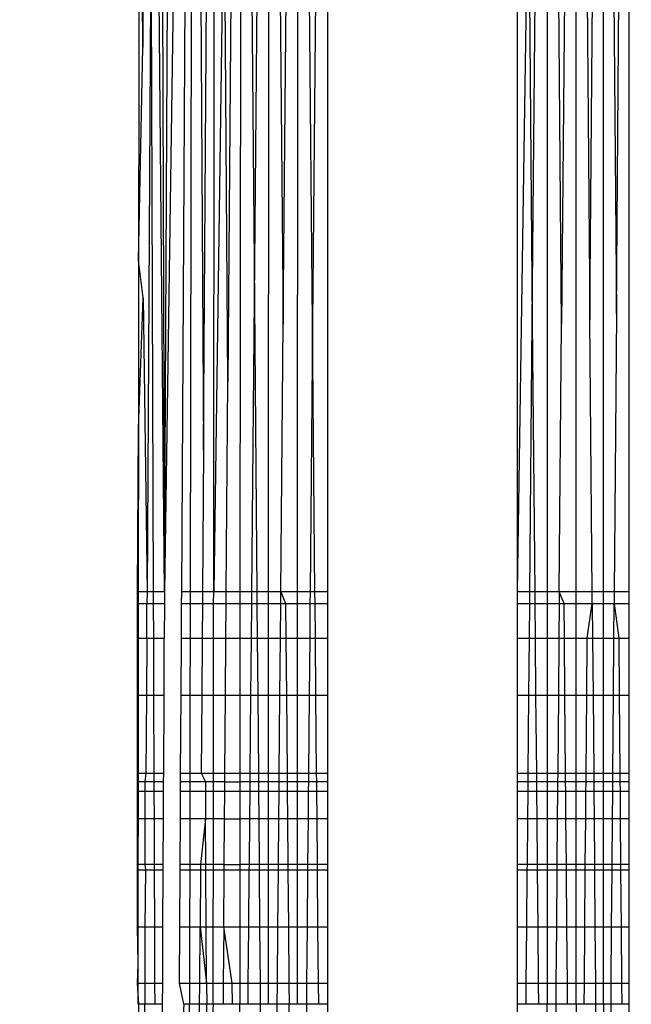
# Model space of a CAD drawing. Units: millimetres. Extents: x -6452 to 2573, y -4036 to 6208.
# Drawn here: x -2507 to -2503, y -107 to -101 of the extents above; entities that cross this region are included whole.
import ezdxf

# ---------------------------------------------------------------- set-up
doc = ezdxf.new("R2010")
doc.units = ezdxf.units.MM
doc.layers.add('Strefa bezpieczna', color=8, linetype='Continuous')
doc.dimstyles.get("Standard").update_dxf_attribs({"dimtxt": 180, "dimasz": 180, "dimexe": 0.18, "dimexo": 0.0625, "dimgap": 200, "dimtad": 0, "dimtih": 1, "dimtoh": 1, "dimlfac": 0.001, "dimzin": 0, "dimdsep": 46, "dimtxsty": 'Standard', "dimcen": 0.09, "dimse1": 1, "dimse2": 1, "dimadec": 0, "dimazin": 0, "dimtfac": 1, "dimtdec": 4, "dimtofl": 0, "dimtmove": 0, "dimatfit": 3, "dimfxl": 1, "dimtolj": 1, "dimtzin": 0, "dimarcsym": 0})

# ---------------------------------------------------------------- blocks, each defined once
blk = doc.blocks.new('*D5')
at = {"layer": 'Defpoints', "color": 0}
for p in [(1073.1683, 5545.3824), (1073.1683, 1670.4377), (-2521.9571, -301.9644)]:
    blk.add_point(p, dxfattribs=at)
at = {"layer": 'Strefa bezpieczna', "color": 0, "lineweight": -2}
for p, q in [((-2341.9571, 5545.3824), (-1179.3944, 5545.3824)), ((893.1683, 5545.3824), (-269.3944, 5545.3824))]:
    blk.add_line(p, q, dxfattribs=at)
at = {"layer": 'Strefa bezpieczna', "color": 0}
for points in [[(-2341.9571, 5575.3824), (-2341.9571, 5515.3824), (-2521.9571, 5545.3824)], [(893.1683, 5515.3824), (893.1683, 5575.3824), (1073.1683, 5545.3824)]]:
    blk.add_solid(points, dxfattribs=at)
at = {"layer": 'Strefa bezpieczna', "color": 0, "insert": (-724.3944, 5545.3824), "char_height": 180, "attachment_point": 5}
blk.add_mtext('\\A1;3.60', dxfattribs=at)
blk = doc.blocks.new('*D6')
at = {"layer": 'Defpoints', "color": 0}
for p in [(-107.2701, 4764.7162), (-6212.9747, -4036.0571), (-2082.8002, -4036.0571)]:
    blk.add_point(p, dxfattribs=at)
at = {"layer": 'Strefa bezpieczna', "color": 0, "lineweight": -2}
for p, q in [((-6212.9747, 4584.7162), (-6212.9747, 654.3295)), ((-6212.9747, -3856.0571), (-6212.9747, 74.3295))]:
    blk.add_line(p, q, dxfattribs=at)
at = {"layer": 'Strefa bezpieczna', "color": 0}
for points in [[(-6182.9747, 4584.7162), (-6242.9747, 4584.7162), (-6212.9747, 4764.7162)], [(-6242.9747, -3856.0571), (-6182.9747, -3856.0571), (-6212.9747, -4036.0571)]]:
    blk.add_solid(points, dxfattribs=at)
at = {"layer": 'Strefa bezpieczna', "color": 0, "insert": (-6212.9747, 364.3295), "char_height": 180, "attachment_point": 5}
blk.add_mtext('\\A1;8.80', dxfattribs=at)
blk = doc.blocks.new('*D7')
at = {"layer": 'Defpoints', "color": 0}
for p in [(-206.4665, 2764.7162), (-5168.2396, -2542.6164), (-2083.7316, -2542.6164)]:
    blk.add_point(p, dxfattribs=at)
at = {"layer": 'Strefa bezpieczna', "color": 0, "lineweight": -2}
for p, q in [((-5168.2396, 2584.7162), (-5168.2396, 401.0499)), ((-5168.2396, -2362.6164), (-5168.2396, -178.9501))]:
    blk.add_line(p, q, dxfattribs=at)
at = {"layer": 'Strefa bezpieczna', "color": 0}
for points in [[(-5138.2396, 2584.7162), (-5198.2396, 2584.7162), (-5168.2396, 2764.7162)], [(-5198.2396, -2362.6164), (-5138.2396, -2362.6164), (-5168.2396, -2542.6164)]]:
    blk.add_solid(points, dxfattribs=at)
at = {"layer": 'Strefa bezpieczna', "color": 0, "insert": (-5168.2396, 111.0499), "char_height": 180, "attachment_point": 5}
blk.add_mtext('\\A1;5.31', dxfattribs=at)

msp = doc.modelspace()

# ---------------------------------------------------------------- linework, layer by layer
for p, q in [((-2505.9542, -94.0989), (-2505.9642, -106.6776)), ((-2505.9542, -94.0989), (-2505.9642, -106.6776)), ((-2505.9389, -101.6413), (-2505.9542, -94.0989)), ((-2505.9176, -94.1581), (-2505.9389, -101.6413)), ((-2505.824, -104.506), (-2505.9176, -94.1581)), ((-2505.8575, -94.2144), (-2505.824, -104.506)), ((-2505.824, -104.506), (-2505.7756, -94.2664)), ((-2505.6736, -94.3127), (-2505.824, -104.506)), ((-2505.7335, -104.506), (-2505.6736, -94.3127)), ((-2505.6736, -94.3127), (-2505.6893, -104.506)), ((-2505.6736, -94.3127), (-2505.6191, -103.7571)), ((-2505.6191, -103.7571), (-2505.5543, -94.3523)), ((-2505.5653, -104.506), (-2505.5543, -94.3523)), ((-2505.4206, -94.3841), (-2505.5653, -104.506)), ((-2505.4903, -103.4001), (-2505.5543, -94.3523)), ((-2505.4206, -94.3841), (-2505.4903, -103.4001)), ((-2505.4206, -94.3841), (-2505.4268, -104.506)), ((-2505.3507, -102.773), (-2505.4206, -94.3841)), ((-2503.585, -103.0732), (-2503.5125, -94.3727)), ((-2503.5124, -104.506), (-2503.5125, -94.3727)), ((-2503.5125, -94.3727), (-2503.4456, -103.0433)), ((-2503.4456, -103.0433), (-2503.3788, -94.3419)), ((-2503.3787, -104.506), (-2503.3788, -94.3419)), ((-2505.2755, -94.4075), (-2505.3507, -102.773)), ((-2505.2755, -94.4075), (-2505.2779, -104.506)), ((-2505.2755, -94.4075), (-2505.1994, -103.0974)), ((-2505.1994, -103.0974), (-2505.123, -94.4217)), ((-2505.1232, -104.506), (-2505.123, -94.4217)), ((-2505.0449, -103.0893), (-2505.123, -94.4217)), ((-2504.9665, -94.4137), (-2505.0449, -103.0893)), ((-2504.9665, -94.4137), (-2504.9665, -104.506)), ((-2503.9665, -104.506), (-2503.8101, -94.409)), ((-2503.9665, -104.506), (-2503.9665, -94.4137)), ((-2503.9665, -94.4137), (-2503.8882, -103.0849)), ((-2503.8882, -103.0849), (-2503.8101, -94.409)), ((-2503.8101, -94.409), (-2503.8098, -104.506)), ((-2503.7337, -103.0987), (-2503.8101, -94.409)), ((-2503.6576, -94.3953), (-2503.7337, -103.0987)), ((-2503.6575, -104.506), (-2503.6576, -94.3953)), ((-2503.6576, -94.3953), (-2503.585, -103.0732)), ((-2505.8948, -100.7461), (-2505.9162, -104.506)), ((-2505.8818, -104.506), (-2505.8948, -100.7461)), ((-2505.9604, -102.7621), (-2505.9389, -101.6413)), ((-2505.9362, -102.9578), (-2505.9604, -102.7621)), ((-2505.3507, -102.773), (-2505.3662, -104.506)), ((-2505.3362, -104.506), (-2505.3507, -102.773)), ((-2505.961, -103.647), (-2505.9362, -102.9578)), ((-2505.9362, -102.9578), (-2505.9162, -104.506)), ((-2503.4456, -103.0433), (-2503.4568, -104.506)), ((-2505.0449, -103.0893), (-2505.0577, -104.506)), ((-2505.0322, -104.506), (-2505.0449, -103.0893)), ((-2503.901, -104.506), (-2503.8882, -103.0849)), ((-2503.8882, -103.0849), (-2503.8754, -104.506)), ((-2503.573, -104.506), (-2503.585, -103.0732)), ((-2505.2118, -104.506), (-2505.1994, -103.0974)), ((-2503.746, -104.506), (-2503.7337, -103.0987)), ((-2505.4988, -104.506), (-2505.4903, -103.4001)), ((-2505.9665, -104.506), (-2505.961, -103.647)), ((-2505.6191, -103.7571), (-2505.6242, -104.506)), ((-2505.9665, -104.5676), (-2505.9665, -104.506)), ((-2505.9162, -104.506), (-2505.9665, -104.506)), ((-2505.9162, -104.506), (-2505.9166, -104.5676)), ((-2505.8818, -104.506), (-2505.9162, -104.506)), ((-2505.824, -104.506), (-2505.8818, -104.506)), ((-2505.8815, -104.5676), (-2505.8818, -104.506)), ((-2505.824, -104.506), (-2505.8243, -104.5676)), ((-2505.7339, -104.5676), (-2505.7335, -104.506)), ((-2505.6893, -104.506), (-2505.7335, -104.506)), ((-2505.6893, -104.506), (-2505.6894, -104.5676)), ((-2505.6242, -104.506), (-2505.6893, -104.506)), ((-2505.6242, -104.506), (-2505.6246, -104.5676)), ((-2505.5653, -104.506), (-2505.6242, -104.506)), ((-2505.5654, -104.5676), (-2505.5653, -104.506)), ((-2505.4988, -104.506), (-2505.5653, -104.506)), ((-2505.4993, -104.5676), (-2505.4988, -104.506)), ((-2505.4268, -104.506), (-2505.4988, -104.506)), ((-2505.4268, -104.506), (-2505.4268, -104.5676)), ((-2505.3662, -104.506), (-2505.4268, -104.506)), ((-2505.3662, -104.506), (-2505.3668, -104.5676)), ((-2505.3362, -104.506), (-2505.3662, -104.506)), ((-2505.3357, -104.5676), (-2505.3362, -104.506)), ((-2505.2779, -104.506), (-2505.3362, -104.506)), ((-2505.2779, -104.506), (-2505.278, -104.5676)), ((-2505.2118, -104.506), (-2505.2779, -104.506)), ((-2505.2123, -104.5676), (-2505.2118, -104.506)), ((-2505.2118, -104.506), (-2505.1865, -104.5676)), ((-2505.1232, -104.506), (-2505.2118, -104.506)), ((-2505.1232, -104.5676), (-2505.1232, -104.506)), ((-2505.0577, -104.506), (-2505.1232, -104.506)), ((-2505.0577, -104.506), (-2505.0583, -104.5676)), ((-2505.0322, -104.506), (-2505.0577, -104.506)), ((-2505.0316, -104.5676), (-2505.0322, -104.506)), ((-2504.9665, -104.506), (-2505.0322, -104.506)), ((-2504.9665, -104.506), (-2504.9665, -104.5676)), ((-2503.901, -104.506), (-2503.9665, -104.506)), ((-2503.9665, -104.5676), (-2503.9665, -104.506)), ((-2503.9015, -104.5676), (-2503.901, -104.506)), ((-2503.8754, -104.506), (-2503.901, -104.506)), ((-2503.8098, -104.506), (-2503.8754, -104.506)), ((-2503.8754, -104.506), (-2503.8748, -104.5676)), ((-2503.746, -104.506), (-2503.8098, -104.506)), ((-2503.8098, -104.506), (-2503.8098, -104.5676)), ((-2503.746, -104.506), (-2503.7465, -104.5676)), ((-2503.6575, -104.506), (-2503.746, -104.506)), ((-2503.7208, -104.5676), (-2503.746, -104.506)), ((-2503.573, -104.506), (-2503.6575, -104.506)), ((-2503.6575, -104.5676), (-2503.6575, -104.506)), ((-2503.5124, -104.506), (-2503.573, -104.506)), ((-2503.5725, -104.5676), (-2503.573, -104.506)), ((-2503.4568, -104.506), (-2503.5124, -104.506)), ((-2503.5124, -104.5676), (-2503.5124, -104.506)), ((-2503.4568, -104.506), (-2503.4573, -104.5676)), ((-2503.3787, -104.506), (-2503.4568, -104.506)), ((-2503.3787, -104.5676), (-2503.3787, -104.506)), ((-2505.9665, -104.7507), (-2505.9665, -104.5676)), ((-2505.9665, -104.5676), (-2505.9166, -104.5676)), ((-2505.9176, -104.7507), (-2505.9166, -104.5676)), ((-2505.9166, -104.5676), (-2505.8815, -104.5676)), ((-2505.8815, -104.5676), (-2505.8243, -104.5676)), ((-2505.8809, -104.7507), (-2505.8815, -104.5676)), ((-2505.8243, -104.5676), (-2505.8251, -104.7507)), ((-2505.735, -104.7507), (-2505.7339, -104.5676)), ((-2505.7339, -104.5676), (-2505.6894, -104.5676)), ((-2505.6894, -104.5676), (-2505.6897, -104.7507)), ((-2505.6894, -104.5676), (-2505.6246, -104.5676)), ((-2505.6246, -104.5676), (-2505.6259, -104.7507)), ((-2505.6246, -104.5676), (-2505.5654, -104.5676)), ((-2505.5656, -104.7507), (-2505.5654, -104.5676)), ((-2505.5654, -104.5676), (-2505.4993, -104.5676)), ((-2505.5007, -104.7507), (-2505.4993, -104.5676)), ((-2505.4993, -104.5676), (-2505.4268, -104.5676)), ((-2505.4268, -104.5676), (-2505.427, -104.7507)), ((-2505.4268, -104.5676), (-2505.3668, -104.5676)), ((-2505.3668, -104.5676), (-2505.3684, -104.7507)), ((-2505.3668, -104.5676), (-2505.3357, -104.5676)), ((-2505.3342, -104.7507), (-2505.3357, -104.5676)), ((-2505.3357, -104.5676), (-2505.278, -104.5676)), ((-2505.278, -104.5676), (-2505.278, -104.7507)), ((-2505.278, -104.5676), (-2505.2123, -104.5676)), ((-2505.214, -104.7507), (-2505.2123, -104.5676)), ((-2505.2123, -104.5676), (-2505.1865, -104.5676)), ((-2505.1865, -104.5676), (-2505.1849, -104.7507)), ((-2505.1865, -104.5676), (-2505.1232, -104.5676)), ((-2505.1232, -104.7507), (-2505.1232, -104.5676)), ((-2505.1232, -104.5676), (-2505.0583, -104.5676)), ((-2505.0583, -104.5676), (-2505.0599, -104.7507)), ((-2505.0583, -104.5676), (-2505.0316, -104.5676)), ((-2505.03, -104.7507), (-2505.0316, -104.5676)), ((-2505.0316, -104.5676), (-2504.9665, -104.5676)), ((-2504.9665, -104.5676), (-2504.9665, -104.7507)), ((-2503.9665, -104.5676), (-2503.9015, -104.5676)), ((-2503.9665, -104.7507), (-2503.9665, -104.5676)), ((-2503.9032, -104.7507), (-2503.9015, -104.5676)), ((-2503.9015, -104.5676), (-2503.8748, -104.5676)), ((-2503.8748, -104.5676), (-2503.8098, -104.5676)), ((-2503.8748, -104.5676), (-2503.8732, -104.7507)), ((-2503.8098, -104.5676), (-2503.7465, -104.5676)), ((-2503.8098, -104.5676), (-2503.8098, -104.7507)), ((-2503.7465, -104.5676), (-2503.7481, -104.7507)), ((-2503.7465, -104.5676), (-2503.7208, -104.5676)), ((-2503.7208, -104.5676), (-2503.6575, -104.5676)), ((-2503.7192, -104.7507), (-2503.7208, -104.5676)), ((-2503.6575, -104.5676), (-2503.5725, -104.5676)), ((-2503.6575, -104.7507), (-2503.6575, -104.5676)), ((-2503.5989, -104.7507), (-2503.5725, -104.5676)), ((-2503.5725, -104.5676), (-2503.5124, -104.5676)), ((-2503.5725, -104.5676), (-2503.5709, -104.7507)), ((-2503.5124, -104.5676), (-2503.4573, -104.5676)), ((-2503.5124, -104.7507), (-2503.5124, -104.5676)), ((-2503.4587, -104.7507), (-2503.4573, -104.5676)), ((-2503.4573, -104.5676), (-2503.3787, -104.5676)), ((-2503.4573, -104.5676), (-2503.4324, -104.7507)), ((-2503.3787, -104.7507), (-2503.3787, -104.5676)), ((-2505.9665, -105.051), (-2505.9665, -104.7507)), ((-2505.9665, -104.7507), (-2505.9176, -104.7507)), ((-2505.9176, -104.7507), (-2505.9194, -105.051)), ((-2505.9176, -104.7507), (-2505.8809, -104.7507)), ((-2505.8809, -104.7507), (-2505.8251, -104.7507)), ((-2505.8799, -105.051), (-2505.8809, -104.7507)), ((-2505.8265, -105.051), (-2505.8251, -104.7507)), ((-2505.7367, -105.051), (-2505.735, -104.7507)), ((-2505.735, -104.7507), (-2505.6897, -104.7507)), ((-2505.6897, -104.7507), (-2505.6902, -105.051)), ((-2505.6897, -104.7507), (-2505.6259, -104.7507)), ((-2505.6259, -104.7507), (-2505.628, -105.051)), ((-2505.6259, -104.7507), (-2505.5656, -104.7507)), ((-2505.5659, -105.051), (-2505.5656, -104.7507)), ((-2505.5656, -104.7507), (-2505.5007, -104.7507)), ((-2505.503, -105.051), (-2505.5007, -104.7507)), ((-2505.5007, -104.7507), (-2505.427, -104.7507)), ((-2505.427, -104.7507), (-2505.4271, -105.051)), ((-2505.427, -104.7507), (-2505.3684, -104.7507)), ((-2505.3684, -104.7507), (-2505.3711, -105.051)), ((-2505.3684, -104.7507), (-2505.3342, -104.7507)), ((-2505.3317, -105.051), (-2505.3342, -104.7507)), ((-2505.3342, -104.7507), (-2505.278, -104.7507)), ((-2505.278, -104.7507), (-2505.2781, -105.051)), ((-2505.278, -104.7507), (-2505.214, -104.7507)), ((-2505.2166, -105.051), (-2505.214, -104.7507)), ((-2505.214, -104.7507), (-2505.1849, -104.7507)), ((-2505.1849, -104.7507), (-2505.1823, -105.051)), ((-2505.1849, -104.7507), (-2505.1232, -104.7507)), ((-2505.1232, -105.051), (-2505.1232, -104.7507)), ((-2505.1232, -104.7507), (-2505.0599, -104.7507)), ((-2505.0599, -104.7507), (-2505.0626, -105.051)), ((-2505.0599, -104.7507), (-2505.03, -104.7507)), ((-2505.0272, -105.051), (-2505.03, -104.7507)), ((-2505.03, -104.7507), (-2504.9665, -104.7507)), ((-2504.9665, -104.7507), (-2504.9665, -105.051)), ((-2503.9665, -104.7507), (-2503.9032, -104.7507)), ((-2503.9665, -105.051), (-2503.9665, -104.7507)), ((-2503.9059, -105.051), (-2503.9032, -104.7507)), ((-2503.9032, -104.7507), (-2503.8732, -104.7507)), ((-2503.8732, -104.7507), (-2503.8098, -104.7507)), ((-2503.8732, -104.7507), (-2503.8705, -105.051)), ((-2503.8098, -104.7507), (-2503.7481, -104.7507)), ((-2503.8098, -104.7507), (-2503.8098, -105.051)), ((-2503.7481, -104.7507), (-2503.7507, -105.051)), ((-2503.7481, -104.7507), (-2503.7192, -104.7507)), ((-2503.7192, -104.7507), (-2503.6575, -104.7507)), ((-2503.7165, -105.051), (-2503.7192, -104.7507)), ((-2503.6575, -104.7507), (-2503.5989, -104.7507)), ((-2503.6575, -105.051), (-2503.6575, -104.7507)), ((-2503.6014, -105.051), (-2503.5989, -104.7507)), ((-2503.5989, -104.7507), (-2503.5709, -104.7507)), ((-2503.5709, -104.7507), (-2503.5124, -104.7507)), ((-2503.5709, -104.7507), (-2503.5684, -105.051)), ((-2503.5124, -104.7507), (-2503.4587, -104.7507)), ((-2503.5124, -105.051), (-2503.5124, -104.7507)), ((-2503.461, -105.051), (-2503.4587, -104.7507)), ((-2503.4587, -104.7507), (-2503.4324, -104.7507)), ((-2503.4324, -104.7507), (-2503.3787, -104.7507)), ((-2503.4324, -104.7507), (-2503.4301, -105.051)), ((-2503.3787, -105.051), (-2503.3787, -104.7507)), ((-2505.9665, -105.4609), (-2505.9665, -105.051)), ((-2505.9665, -105.051), (-2505.9194, -105.051)), ((-2505.9194, -105.051), (-2505.9217, -105.4609)), ((-2505.9194, -105.051), (-2505.8799, -105.051)), ((-2505.8799, -105.051), (-2505.8265, -105.051)), ((-2505.8784, -105.4609), (-2505.8799, -105.051)), ((-2505.8285, -105.4609), (-2505.8265, -105.051)), ((-2505.7392, -105.4609), (-2505.7367, -105.051)), ((-2505.7367, -105.051), (-2505.6902, -105.051)), ((-2505.6902, -105.051), (-2505.6908, -105.4609)), ((-2505.6902, -105.051), (-2505.628, -105.051)), ((-2505.628, -105.051), (-2505.6308, -105.4609)), ((-2505.628, -105.051), (-2505.5659, -105.051)), ((-2505.5664, -105.4609), (-2505.5659, -105.051)), ((-2505.5659, -105.051), (-2505.503, -105.051)), ((-2505.5062, -105.4609), (-2505.503, -105.051)), ((-2505.503, -105.051), (-2505.4271, -105.051)), ((-2505.4271, -105.051), (-2505.4274, -105.4609)), ((-2505.4271, -105.051), (-2505.3711, -105.051)), ((-2505.3711, -105.051), (-2505.3748, -105.4609)), ((-2505.3711, -105.051), (-2505.3317, -105.051)), ((-2505.3282, -105.4609), (-2505.3317, -105.051)), ((-2505.3317, -105.051), (-2505.2781, -105.051)), ((-2505.2781, -105.051), (-2505.2782, -105.4609)), ((-2505.2781, -105.051), (-2505.2166, -105.051)), ((-2505.2202, -105.4609), (-2505.2166, -105.051)), ((-2505.2166, -105.051), (-2505.1823, -105.051)), ((-2505.1823, -105.051), (-2505.1787, -105.4609)), ((-2505.1823, -105.051), (-2505.1232, -105.051)), ((-2505.1232, -105.4609), (-2505.1232, -105.051)), ((-2505.1232, -105.051), (-2505.0626, -105.051)), ((-2505.0626, -105.051), (-2505.0664, -105.4609)), ((-2505.0626, -105.051), (-2505.0272, -105.051)), ((-2505.0236, -105.4609), (-2505.0272, -105.051)), ((-2505.0272, -105.051), (-2504.9665, -105.051)), ((-2504.9665, -105.051), (-2504.9665, -105.4609)), ((-2503.9665, -105.051), (-2503.9059, -105.051)), ((-2503.9665, -105.4609), (-2503.9665, -105.051)), ((-2503.9096, -105.4609), (-2503.9059, -105.051)), ((-2503.9059, -105.051), (-2503.8705, -105.051)), ((-2503.8705, -105.051), (-2503.8098, -105.051)), ((-2503.8705, -105.051), (-2503.8668, -105.4609)), ((-2503.8098, -105.051), (-2503.7507, -105.051)), ((-2503.8098, -105.051), (-2503.8098, -105.4609)), ((-2503.7507, -105.051), (-2503.7543, -105.4609)), ((-2503.7507, -105.051), (-2503.7165, -105.051)), ((-2503.7165, -105.051), (-2503.6575, -105.051)), ((-2503.7129, -105.4609), (-2503.7165, -105.051)), ((-2503.6575, -105.051), (-2503.6014, -105.051)), ((-2503.6575, -105.4609), (-2503.6575, -105.051)), ((-2503.6049, -105.4609), (-2503.6014, -105.051)), ((-2503.6014, -105.051), (-2503.5684, -105.051)), ((-2503.5684, -105.051), (-2503.5124, -105.051)), ((-2503.5684, -105.051), (-2503.565, -105.4609)), ((-2503.5124, -105.051), (-2503.461, -105.051)), ((-2503.5124, -105.4609), (-2503.5124, -105.051)), ((-2503.4641, -105.4609), (-2503.461, -105.051)), ((-2503.461, -105.051), (-2503.4301, -105.051)), ((-2503.4301, -105.051), (-2503.3787, -105.051)), ((-2503.4301, -105.051), (-2503.4269, -105.4609)), ((-2503.3787, -105.4609), (-2503.3787, -105.051)), ((-2505.9665, -105.4609), (-2505.9217, -105.4609)), ((-2505.9665, -105.506), (-2505.9665, -105.4609)), ((-2505.9217, -105.4609), (-2505.9276, -105.506)), ((-2505.9217, -105.4609), (-2505.8784, -105.4609)), ((-2505.8784, -105.4609), (-2505.8285, -105.4609)), ((-2505.8783, -105.506), (-2505.8784, -105.4609)), ((-2505.8287, -105.506), (-2505.8285, -105.4609)), ((-2505.7394, -105.506), (-2505.7392, -105.4609)), ((-2505.7392, -105.4609), (-2505.6908, -105.4609)), ((-2505.6908, -105.4609), (-2505.6909, -105.506)), ((-2505.6908, -105.4609), (-2505.6308, -105.4609)), ((-2505.6308, -105.4609), (-2505.5664, -105.4609)), ((-2505.6308, -105.4609), (-2505.609, -105.506)), ((-2505.5664, -105.4609), (-2505.5062, -105.4609)), ((-2505.5664, -105.506), (-2505.5664, -105.4609)), ((-2505.5065, -105.506), (-2505.5062, -105.4609)), ((-2505.5062, -105.4609), (-2505.4274, -105.4609)), ((-2505.4274, -105.4609), (-2505.4274, -105.506)), ((-2505.4274, -105.4609), (-2505.3748, -105.4609)), ((-2505.3748, -105.4609), (-2505.3752, -105.506)), ((-2505.3748, -105.4609), (-2505.3282, -105.4609)), ((-2505.3279, -105.506), (-2505.3282, -105.4609)), ((-2505.3282, -105.4609), (-2505.2782, -105.4609)), ((-2505.2782, -105.4609), (-2505.2782, -105.506)), ((-2505.2782, -105.4609), (-2505.2202, -105.4609)), ((-2505.2206, -105.506), (-2505.2202, -105.4609)), ((-2505.2202, -105.4609), (-2505.1787, -105.4609)), ((-2505.1787, -105.4609), (-2505.1783, -105.506)), ((-2505.1787, -105.4609), (-2505.1232, -105.4609)), ((-2505.1232, -105.506), (-2505.1232, -105.4609)), ((-2505.1232, -105.4609), (-2505.0664, -105.4609)), ((-2505.0664, -105.4609), (-2505.0668, -105.506)), ((-2505.0664, -105.4609), (-2505.0236, -105.4609)), ((-2505.0231, -105.506), (-2505.0236, -105.4609)), ((-2505.0236, -105.4609), (-2504.9665, -105.4609)), ((-2504.9665, -105.4609), (-2504.9665, -105.506)), ((-2503.9665, -105.4609), (-2503.9096, -105.4609)), ((-2503.9665, -105.506), (-2503.9665, -105.4609)), ((-2503.91, -105.506), (-2503.9096, -105.4609)), ((-2503.9096, -105.4609), (-2503.8668, -105.4609)), ((-2503.8668, -105.4609), (-2503.8098, -105.4609)), ((-2503.8668, -105.4609), (-2503.8664, -105.506)), ((-2503.8098, -105.4609), (-2503.7543, -105.4609)), ((-2503.8098, -105.4609), (-2503.8098, -105.506)), ((-2503.7543, -105.4609), (-2503.7547, -105.506)), ((-2503.7543, -105.4609), (-2503.7129, -105.4609)), ((-2503.7129, -105.4609), (-2503.6575, -105.4609)), ((-2503.7125, -105.506), (-2503.7129, -105.4609)), ((-2503.6575, -105.4609), (-2503.6049, -105.4609)), ((-2503.6575, -105.506), (-2503.6575, -105.4609)), ((-2503.6052, -105.506), (-2503.6049, -105.4609)), ((-2503.6049, -105.4609), (-2503.565, -105.4609)), ((-2503.565, -105.4609), (-2503.5124, -105.4609)), ((-2503.565, -105.4609), (-2503.5646, -105.506)), ((-2503.5124, -105.4609), (-2503.4641, -105.4609)), ((-2503.5124, -105.506), (-2503.5124, -105.4609)), ((-2503.4645, -105.506), (-2503.4641, -105.4609)), ((-2503.4641, -105.4609), (-2503.4269, -105.4609)), ((-2503.4269, -105.4609), (-2503.3787, -105.4609)), ((-2503.4269, -105.4609), (-2503.4266, -105.506)), ((-2503.3787, -105.506), (-2503.3787, -105.4609)), ((-2505.9665, -105.5553), (-2505.9665, -105.506)), ((-2505.9276, -105.506), (-2505.9665, -105.506)), ((-2505.9276, -105.506), (-2505.9277, -105.5553)), ((-2505.8783, -105.506), (-2505.9276, -105.506)), ((-2505.8287, -105.506), (-2505.8783, -105.506)), ((-2505.8781, -105.5553), (-2505.8783, -105.506)), ((-2505.8289, -105.5553), (-2505.8287, -105.506)), ((-2505.7397, -105.5553), (-2505.7394, -105.506)), ((-2505.6909, -105.506), (-2505.7394, -105.506)), ((-2505.609, -105.506), (-2505.6909, -105.506)), ((-2505.6909, -105.506), (-2505.6909, -105.5553)), ((-2505.5664, -105.506), (-2505.609, -105.506)), ((-2505.609, -105.506), (-2505.6087, -105.5553)), ((-2505.5665, -105.5553), (-2505.5664, -105.506)), ((-2505.5065, -105.506), (-2505.5664, -105.506)), ((-2505.5069, -105.5553), (-2505.5065, -105.506)), ((-2505.5065, -105.506), (-2505.4274, -105.506)), ((-2505.4274, -105.506), (-2505.4274, -105.5553)), ((-2505.3752, -105.506), (-2505.4274, -105.506)), ((-2505.3752, -105.506), (-2505.3757, -105.5553)), ((-2505.3279, -105.506), (-2505.3752, -105.506)), ((-2505.3275, -105.5553), (-2505.3279, -105.506)), ((-2505.2782, -105.506), (-2505.3279, -105.506)), ((-2505.2782, -105.506), (-2505.2782, -105.5553)), ((-2505.2206, -105.506), (-2505.2782, -105.506)), ((-2505.221, -105.5553), (-2505.2206, -105.506)), ((-2505.1783, -105.506), (-2505.2206, -105.506)), ((-2505.1783, -105.506), (-2505.1779, -105.5553)), ((-2505.1232, -105.506), (-2505.1783, -105.506)), ((-2505.1232, -105.5553), (-2505.1232, -105.506)), ((-2505.0668, -105.506), (-2505.1232, -105.506)), ((-2505.0668, -105.506), (-2505.0672, -105.5553)), ((-2505.0231, -105.506), (-2505.0668, -105.506)), ((-2505.0227, -105.5553), (-2505.0231, -105.506)), ((-2504.9665, -105.506), (-2505.0231, -105.506)), ((-2504.9665, -105.506), (-2504.9665, -105.5553)), ((-2503.91, -105.506), (-2503.9665, -105.506)), ((-2503.9665, -105.5553), (-2503.9665, -105.506)), ((-2503.9105, -105.5553), (-2503.91, -105.506)), ((-2503.8664, -105.506), (-2503.91, -105.506)), ((-2503.8098, -105.506), (-2503.8664, -105.506)), ((-2503.8664, -105.506), (-2503.8659, -105.5553)), ((-2503.7547, -105.506), (-2503.8098, -105.506)), ((-2503.8098, -105.506), (-2503.8098, -105.5553)), ((-2503.7547, -105.506), (-2503.7552, -105.5553)), ((-2503.7125, -105.506), (-2503.7547, -105.506)), ((-2503.7121, -105.5553), (-2503.7125, -105.506)), ((-2503.6575, -105.506), (-2503.7125, -105.506)), ((-2503.6052, -105.506), (-2503.6575, -105.506)), ((-2503.6575, -105.5553), (-2503.6575, -105.506)), ((-2503.6056, -105.5553), (-2503.6052, -105.506)), ((-2503.5646, -105.506), (-2503.6052, -105.506)), ((-2503.5124, -105.506), (-2503.5646, -105.506)), ((-2503.5646, -105.506), (-2503.5642, -105.5553)), ((-2503.4645, -105.506), (-2503.5124, -105.506)), ((-2503.5124, -105.5553), (-2503.5124, -105.506)), ((-2503.4649, -105.5553), (-2503.4645, -105.506)), ((-2503.4266, -105.506), (-2503.4645, -105.506)), ((-2503.3787, -105.506), (-2503.4266, -105.506)), ((-2503.4266, -105.506), (-2503.4262, -105.5553)), ((-2503.3787, -105.5553), (-2503.3787, -105.506)), ((-2505.9665, -105.7018), (-2505.9665, -105.5553)), ((-2505.9665, -105.5553), (-2505.9277, -105.5553)), ((-2505.9277, -105.5553), (-2505.9278, -105.7018)), ((-2505.9277, -105.5553), (-2505.8781, -105.5553)), ((-2505.8781, -105.5553), (-2505.8289, -105.5553)), ((-2505.8776, -105.7018), (-2505.8781, -105.5553)), ((-2505.8296, -105.7018), (-2505.8289, -105.5553)), ((-2505.7406, -105.7018), (-2505.7397, -105.5553)), ((-2505.7397, -105.5553), (-2505.6909, -105.5553)), ((-2505.6909, -105.5553), (-2505.6912, -105.7018)), ((-2505.6909, -105.5553), (-2505.6087, -105.5553)), ((-2505.6087, -105.5553), (-2505.5665, -105.5553)), ((-2505.6087, -105.5553), (-2505.6078, -105.7018)), ((-2505.5666, -105.7018), (-2505.5665, -105.5553)), ((-2505.5665, -105.5553), (-2505.5069, -105.5553)), ((-2505.508, -105.7018), (-2505.5069, -105.5553)), ((-2505.5069, -105.5553), (-2505.4274, -105.5553)), ((-2505.4274, -105.5553), (-2505.4275, -105.7018)), ((-2505.4274, -105.5553), (-2505.3757, -105.5553)), ((-2505.3757, -105.5553), (-2505.377, -105.7018)), ((-2505.3757, -105.5553), (-2505.3275, -105.5553)), ((-2505.3263, -105.7018), (-2505.3275, -105.5553)), ((-2505.3275, -105.5553), (-2505.2782, -105.5553)), ((-2505.2782, -105.5553), (-2505.2782, -105.7018)), ((-2505.2782, -105.5553), (-2505.221, -105.5553)), ((-2505.2223, -105.7018), (-2505.221, -105.5553)), ((-2505.221, -105.5553), (-2505.1779, -105.5553)), ((-2505.1779, -105.5553), (-2505.1766, -105.7018)), ((-2505.1779, -105.5553), (-2505.1232, -105.5553)), ((-2505.1232, -105.7018), (-2505.1232, -105.5553)), ((-2505.1232, -105.5553), (-2505.0672, -105.5553)), ((-2505.0672, -105.5553), (-2505.0685, -105.7018)), ((-2505.0672, -105.5553), (-2505.0227, -105.5553)), ((-2505.0214, -105.7018), (-2505.0227, -105.5553)), ((-2505.0227, -105.5553), (-2504.9665, -105.5553)), ((-2504.9665, -105.5553), (-2504.9665, -105.7018)), ((-2503.9665, -105.5553), (-2503.9105, -105.5553)), ((-2503.9665, -105.7018), (-2503.9665, -105.5553)), ((-2503.9118, -105.7018), (-2503.9105, -105.5553)), ((-2503.9105, -105.5553), (-2503.8659, -105.5553)), ((-2503.8659, -105.5553), (-2503.8646, -105.7018)), ((-2503.8659, -105.5553), (-2503.8098, -105.5553)), ((-2503.8098, -105.5553), (-2503.8098, -105.7018)), ((-2503.8098, -105.5553), (-2503.7552, -105.5553)), ((-2503.7552, -105.5553), (-2503.7564, -105.7018)), ((-2503.7552, -105.5553), (-2503.7121, -105.5553)), ((-2503.7108, -105.7018), (-2503.7121, -105.5553)), ((-2503.7121, -105.5553), (-2503.6575, -105.5553)), ((-2503.6575, -105.5553), (-2503.6056, -105.5553)), ((-2503.6574, -105.7018), (-2503.6575, -105.5553)), ((-2503.6069, -105.7018), (-2503.6056, -105.5553)), ((-2503.6056, -105.5553), (-2503.5642, -105.5553)), ((-2503.5642, -105.5553), (-2503.5124, -105.5553)), ((-2503.5642, -105.5553), (-2503.563, -105.7018)), ((-2503.5124, -105.5553), (-2503.4649, -105.5553)), ((-2503.5124, -105.7018), (-2503.5124, -105.5553)), ((-2503.466, -105.7018), (-2503.4649, -105.5553)), ((-2503.4649, -105.5553), (-2503.4262, -105.5553)), ((-2503.4262, -105.5553), (-2503.3787, -105.5553)), ((-2503.4262, -105.5553), (-2503.4251, -105.7018)), ((-2503.3787, -105.7018), (-2503.3787, -105.5553)), ((-2505.9665, -105.942), (-2505.9665, -105.7018)), ((-2505.9278, -105.7018), (-2505.9665, -105.7018)), ((-2505.9278, -105.7018), (-2505.928, -105.942)), ((-2505.8776, -105.7018), (-2505.9278, -105.7018)), ((-2505.8296, -105.7018), (-2505.8776, -105.7018)), ((-2505.8768, -105.942), (-2505.8776, -105.7018)), ((-2505.8308, -105.942), (-2505.8296, -105.7018)), ((-2505.742, -105.942), (-2505.7406, -105.7018)), ((-2505.6912, -105.7018), (-2505.7406, -105.7018)), ((-2505.6912, -105.7018), (-2505.6915, -105.942)), ((-2505.6078, -105.7018), (-2505.6912, -105.7018)), ((-2505.6078, -105.7018), (-2505.6341, -105.942)), ((-2505.5666, -105.7018), (-2505.6078, -105.7018)), ((-2505.6064, -105.942), (-2505.6078, -105.7018)), ((-2505.5669, -105.942), (-2505.5666, -105.7018)), ((-2505.508, -105.7018), (-2505.5666, -105.7018)), ((-2505.5099, -105.942), (-2505.508, -105.7018)), ((-2505.508, -105.7018), (-2505.4275, -105.7018)), ((-2505.4275, -105.7018), (-2505.4277, -105.942)), ((-2505.377, -105.7018), (-2505.4275, -105.7018)), ((-2505.377, -105.7018), (-2505.3791, -105.942)), ((-2505.3263, -105.7018), (-2505.377, -105.7018)), ((-2505.2782, -105.7018), (-2505.3263, -105.7018)), ((-2505.3243, -105.942), (-2505.3263, -105.7018)), ((-2505.2782, -105.7018), (-2505.2783, -105.942)), ((-2505.2223, -105.7018), (-2505.2782, -105.7018)), ((-2505.2244, -105.942), (-2505.2223, -105.7018)), ((-2505.1766, -105.7018), (-2505.2223, -105.7018)), ((-2505.1766, -105.7018), (-2505.1745, -105.942)), ((-2505.1232, -105.7018), (-2505.1766, -105.7018)), ((-2505.1232, -105.942), (-2505.1232, -105.7018)), ((-2505.0685, -105.7018), (-2505.1232, -105.7018)), ((-2505.0685, -105.7018), (-2505.0707, -105.942)), ((-2505.0214, -105.7018), (-2505.0685, -105.7018)), ((-2505.0192, -105.942), (-2505.0214, -105.7018)), ((-2504.9665, -105.7018), (-2505.0214, -105.7018)), ((-2504.9665, -105.7018), (-2504.9665, -105.942)), ((-2503.9118, -105.7018), (-2503.9665, -105.7018)), ((-2503.9665, -105.942), (-2503.9665, -105.7018)), ((-2503.914, -105.942), (-2503.9118, -105.7018)), ((-2503.8646, -105.7018), (-2503.9118, -105.7018)), ((-2503.8646, -105.7018), (-2503.8624, -105.942)), ((-2503.8098, -105.7018), (-2503.8646, -105.7018)), ((-2503.8098, -105.7018), (-2503.8098, -105.942)), ((-2503.7564, -105.7018), (-2503.8098, -105.7018)), ((-2503.7564, -105.7018), (-2503.7585, -105.942)), ((-2503.7108, -105.7018), (-2503.7564, -105.7018)), ((-2503.7087, -105.942), (-2503.7108, -105.7018)), ((-2503.6574, -105.7018), (-2503.7108, -105.7018)), ((-2503.6069, -105.7018), (-2503.6574, -105.7018)), ((-2503.6574, -105.942), (-2503.6574, -105.7018)), ((-2503.6089, -105.942), (-2503.6069, -105.7018)), ((-2503.563, -105.7018), (-2503.6069, -105.7018)), ((-2503.5124, -105.7018), (-2503.563, -105.7018)), ((-2503.563, -105.7018), (-2503.5609, -105.942)), ((-2503.466, -105.7018), (-2503.5124, -105.7018)), ((-2503.5124, -105.942), (-2503.5124, -105.7018)), ((-2503.4678, -105.942), (-2503.466, -105.7018)), ((-2503.4251, -105.7018), (-2503.466, -105.7018)), ((-2503.3787, -105.7018), (-2503.4251, -105.7018)), ((-2503.4251, -105.7018), (-2503.4232, -105.942)), ((-2503.3787, -105.942), (-2503.3787, -105.7018)), ((-2505.9665, -105.9705), (-2505.9665, -105.942)), ((-2505.928, -105.942), (-2505.9665, -105.942)), ((-2505.8768, -105.942), (-2505.928, -105.942)), ((-2505.928, -105.942), (-2505.9246, -105.9705)), ((-2505.8308, -105.942), (-2505.8768, -105.942)), ((-2505.8767, -105.9705), (-2505.8768, -105.942)), ((-2505.8309, -105.9705), (-2505.8308, -105.942)), ((-2505.7421, -105.9705), (-2505.742, -105.942)), ((-2505.6915, -105.942), (-2505.742, -105.942)), ((-2505.6915, -105.942), (-2505.6916, -105.9705)), ((-2505.6341, -105.942), (-2505.6915, -105.942)), ((-2505.6341, -105.942), (-2505.6343, -105.9705)), ((-2505.6064, -105.942), (-2505.6341, -105.942)), ((-2505.5669, -105.942), (-2505.6064, -105.942)), ((-2505.6063, -105.9705), (-2505.6064, -105.942)), ((-2505.5099, -105.942), (-2505.5669, -105.942)), ((-2505.5669, -105.9705), (-2505.5669, -105.942)), ((-2505.5101, -105.9705), (-2505.5099, -105.942)), ((-2505.5099, -105.942), (-2505.4277, -105.942)), ((-2505.3791, -105.942), (-2505.4277, -105.942)), ((-2505.4277, -105.942), (-2505.4277, -105.9705)), ((-2505.3791, -105.942), (-2505.3794, -105.9705)), ((-2505.3243, -105.942), (-2505.3791, -105.942)), ((-2505.324, -105.9705), (-2505.3243, -105.942)), ((-2505.2783, -105.942), (-2505.3243, -105.942)), ((-2505.2783, -105.942), (-2505.2783, -105.9705)), ((-2505.2244, -105.942), (-2505.2783, -105.942)), ((-2505.2247, -105.9705), (-2505.2244, -105.942)), ((-2505.1745, -105.942), (-2505.2244, -105.942)), ((-2505.1745, -105.942), (-2505.1742, -105.9705)), ((-2505.1232, -105.942), (-2505.1745, -105.942)), ((-2505.1232, -105.9705), (-2505.1232, -105.942)), ((-2505.0707, -105.942), (-2505.1232, -105.942)), ((-2505.0707, -105.942), (-2505.071, -105.9705)), ((-2505.0192, -105.942), (-2505.0707, -105.942)), ((-2505.019, -105.9705), (-2505.0192, -105.942)), ((-2504.9665, -105.942), (-2505.0192, -105.942)), ((-2504.9665, -105.942), (-2504.9665, -105.9705)), ((-2503.914, -105.942), (-2503.9665, -105.942)), ((-2503.9665, -105.9705), (-2503.9665, -105.942)), ((-2503.9142, -105.9705), (-2503.914, -105.942)), ((-2503.8624, -105.942), (-2503.914, -105.942)), ((-2503.8624, -105.942), (-2503.8622, -105.9705)), ((-2503.8098, -105.942), (-2503.8624, -105.942)), ((-2503.8098, -105.942), (-2503.8098, -105.9705)), ((-2503.7585, -105.942), (-2503.8098, -105.942)), ((-2503.7585, -105.942), (-2503.7588, -105.9705)), ((-2503.7087, -105.942), (-2503.7585, -105.942)), ((-2503.7084, -105.9705), (-2503.7087, -105.942)), ((-2503.6574, -105.942), (-2503.7087, -105.942)), ((-2503.6574, -105.9705), (-2503.6574, -105.942)), ((-2503.6089, -105.942), (-2503.6574, -105.942)), ((-2503.6091, -105.9705), (-2503.6089, -105.942)), ((-2503.5609, -105.942), (-2503.6089, -105.942)), ((-2503.5124, -105.942), (-2503.5609, -105.942)), ((-2503.5609, -105.942), (-2503.5607, -105.9705)), ((-2503.4678, -105.942), (-2503.5124, -105.942)), ((-2503.5124, -105.9705), (-2503.5124, -105.942)), ((-2503.4681, -105.9705), (-2503.4678, -105.942)), ((-2503.4232, -105.942), (-2503.4678, -105.942)), ((-2503.3787, -105.942), (-2503.4232, -105.942)), ((-2503.4232, -105.942), (-2503.423, -105.9705)), ((-2503.3787, -105.9705), (-2503.3787, -105.942)), ((-2505.9665, -106.27), (-2505.9665, -105.9705)), ((-2505.9665, -105.9705), (-2505.9246, -105.9705)), ((-2505.9246, -105.9705), (-2505.9283, -106.27)), ((-2505.9246, -105.9705), (-2505.8767, -105.9705)), ((-2505.8767, -105.9705), (-2505.8309, -105.9705)), ((-2505.8757, -106.27), (-2505.8767, -105.9705)), ((-2505.8323, -106.27), (-2505.8309, -105.9705)), ((-2505.7439, -106.27), (-2505.7421, -105.9705)), ((-2505.7421, -105.9705), (-2505.6916, -105.9705)), ((-2505.6916, -105.9705), (-2505.692, -106.27)), ((-2505.6916, -105.9705), (-2505.6343, -105.9705)), ((-2505.6343, -105.9705), (-2505.6363, -106.27)), ((-2505.6343, -105.9705), (-2505.6063, -105.9705)), ((-2505.6063, -105.9705), (-2505.5669, -105.9705)), ((-2505.6045, -106.27), (-2505.6063, -105.9705)), ((-2505.5672, -106.27), (-2505.5669, -105.9705)), ((-2505.5669, -105.9705), (-2505.5101, -105.9705)), ((-2505.5124, -106.27), (-2505.5101, -105.9705)), ((-2505.5101, -105.9705), (-2505.4277, -105.9705)), ((-2505.4277, -105.9705), (-2505.4279, -106.27)), ((-2505.4277, -105.9705), (-2505.3794, -105.9705)), ((-2505.3794, -105.9705), (-2505.3821, -106.27)), ((-2505.3794, -105.9705), (-2505.324, -105.9705)), ((-2505.3215, -106.27), (-2505.324, -105.9705)), ((-2505.324, -105.9705), (-2505.2783, -105.9705)), ((-2505.2783, -105.9705), (-2505.2784, -106.27)), ((-2505.2783, -105.9705), (-2505.2247, -105.9705)), ((-2505.2273, -106.27), (-2505.2247, -105.9705)), ((-2505.2247, -105.9705), (-2505.1742, -105.9705)), ((-2505.1742, -105.9705), (-2505.1716, -106.27)), ((-2505.1742, -105.9705), (-2505.1232, -105.9705)), ((-2505.1232, -106.27), (-2505.1232, -105.9705)), ((-2505.1232, -105.9705), (-2505.071, -105.9705)), ((-2505.071, -105.9705), (-2505.0737, -106.27)), ((-2505.071, -105.9705), (-2505.019, -105.9705)), ((-2505.0163, -106.27), (-2505.019, -105.9705)), ((-2505.019, -105.9705), (-2504.9665, -105.9705)), ((-2504.9665, -105.9705), (-2504.9665, -106.27)), ((-2503.9665, -105.9705), (-2503.9142, -105.9705)), ((-2503.9665, -106.27), (-2503.9665, -105.9705)), ((-2503.9169, -106.27), (-2503.9142, -105.9705)), ((-2503.9142, -105.9705), (-2503.8622, -105.9705)), ((-2503.8622, -105.9705), (-2503.8595, -106.27)), ((-2503.8622, -105.9705), (-2503.8098, -105.9705)), ((-2503.8098, -105.9705), (-2503.8097, -106.27)), ((-2503.8098, -105.9705), (-2503.7588, -105.9705)), ((-2503.7588, -105.9705), (-2503.7614, -106.27)), ((-2503.7588, -105.9705), (-2503.7084, -105.9705)), ((-2503.7058, -106.27), (-2503.7084, -105.9705)), ((-2503.7084, -105.9705), (-2503.6574, -105.9705)), ((-2503.6574, -106.27), (-2503.6574, -105.9705)), ((-2503.6574, -105.9705), (-2503.6091, -105.9705)), ((-2503.6116, -106.27), (-2503.6091, -105.9705)), ((-2503.6091, -105.9705), (-2503.5607, -105.9705)), ((-2503.5607, -105.9705), (-2503.5582, -106.27)), ((-2503.5607, -105.9705), (-2503.5124, -105.9705)), ((-2503.5124, -106.27), (-2503.5124, -105.9705)), ((-2503.5124, -105.9705), (-2503.4681, -105.9705)), ((-2503.4704, -106.27), (-2503.4681, -105.9705)), ((-2503.4681, -105.9705), (-2503.423, -105.9705)), ((-2503.423, -105.9705), (-2503.4207, -106.27)), ((-2503.423, -105.9705), (-2503.3787, -105.9705)), ((-2503.3787, -106.27), (-2503.3787, -105.9705)), ((-2505.9665, -106.27), (-2505.9283, -106.27)), ((-2505.963, -106.4668), (-2505.9665, -106.27)), ((-2505.9283, -106.27), (-2505.928, -106.5671)), ((-2505.9283, -106.27), (-2505.8757, -106.27)), ((-2505.8757, -106.27), (-2505.8323, -106.27)), ((-2505.8746, -106.5671), (-2505.8757, -106.27)), ((-2505.8337, -106.5671), (-2505.8323, -106.27)), ((-2505.7456, -106.5671), (-2505.7439, -106.27)), ((-2505.7439, -106.27), (-2505.692, -106.27)), ((-2505.692, -106.27), (-2505.6925, -106.5671)), ((-2505.692, -106.27), (-2505.6363, -106.27)), ((-2505.6384, -106.5671), (-2505.6363, -106.27)), ((-2505.6363, -106.27), (-2505.6045, -106.27)), ((-2505.6363, -106.27), (-2505.6028, -106.5671)), ((-2505.6045, -106.27), (-2505.5672, -106.27)), ((-2505.6028, -106.5671), (-2505.6045, -106.27)), ((-2505.5676, -106.5671), (-2505.5672, -106.27)), ((-2505.5672, -106.27), (-2505.5124, -106.27)), ((-2505.5124, -106.27), (-2505.5147, -106.5671)), ((-2505.4679, -106.5671), (-2505.5124, -106.27)), ((-2505.5124, -106.27), (-2505.4279, -106.27)), ((-2505.4279, -106.27), (-2505.4281, -106.5671)), ((-2505.4279, -106.27), (-2505.3821, -106.27)), ((-2505.3821, -106.27), (-2505.3847, -106.5671)), ((-2505.3821, -106.27), (-2505.3215, -106.27)), ((-2505.319, -106.5671), (-2505.3215, -106.27)), ((-2505.3215, -106.27), (-2505.2784, -106.27)), ((-2505.2784, -106.27), (-2505.2784, -106.5671)), ((-2505.2784, -106.27), (-2505.2273, -106.27)), ((-2505.2299, -106.5671), (-2505.2273, -106.27)), ((-2505.2273, -106.27), (-2505.1716, -106.27)), ((-2505.1716, -106.27), (-2505.169, -106.5671)), ((-2505.1716, -106.27), (-2505.1232, -106.27)), ((-2505.1233, -106.5671), (-2505.1232, -106.27)), ((-2505.1232, -106.27), (-2505.0737, -106.27)), ((-2505.0737, -106.27), (-2505.0763, -106.5671)), ((-2505.0737, -106.27), (-2505.0163, -106.27)), ((-2505.0136, -106.5671), (-2505.0163, -106.27)), ((-2505.0163, -106.27), (-2504.9665, -106.27)), ((-2504.9665, -106.27), (-2504.9665, -106.5671)), ((-2503.9665, -106.27), (-2503.9169, -106.27)), ((-2503.9665, -106.5671), (-2503.9665, -106.27)), ((-2503.9195, -106.5671), (-2503.9169, -106.27)), ((-2503.9169, -106.27), (-2503.8595, -106.27)), ((-2503.8595, -106.27), (-2503.8568, -106.5671)), ((-2503.8595, -106.27), (-2503.8097, -106.27)), ((-2503.8097, -106.27), (-2503.8097, -106.5671)), ((-2503.8097, -106.27), (-2503.7614, -106.27)), ((-2503.7614, -106.27), (-2503.764, -106.5671)), ((-2503.7614, -106.27), (-2503.7058, -106.27)), ((-2503.7032, -106.5671), (-2503.7058, -106.27)), ((-2503.7058, -106.27), (-2503.6574, -106.27)), ((-2503.6574, -106.5671), (-2503.6574, -106.27)), ((-2503.6574, -106.27), (-2503.6116, -106.27)), ((-2503.6141, -106.5671), (-2503.6116, -106.27)), ((-2503.6116, -106.27), (-2503.5582, -106.27)), ((-2503.5582, -106.27), (-2503.5124, -106.27)), ((-2503.5582, -106.27), (-2503.5557, -106.5671)), ((-2503.5124, -106.5671), (-2503.5124, -106.27)), ((-2503.5124, -106.27), (-2503.4704, -106.27)), ((-2503.4726, -106.5671), (-2503.4704, -106.27)), ((-2503.4704, -106.27), (-2503.4207, -106.27)), ((-2503.4207, -106.27), (-2503.4184, -106.5671)), ((-2503.4207, -106.27), (-2503.3787, -106.27)), ((-2503.3787, -106.5671), (-2503.3787, -106.27)), ((-2505.9665, -106.5671), (-2505.963, -106.4668)), ((-2505.9665, -106.5671), (-2505.928, -106.5671)), ((-2505.9593, -106.6776), (-2505.9665, -106.5671)), ((-2505.928, -106.5671), (-2505.9286, -106.6776)), ((-2505.928, -106.5671), (-2505.8746, -106.5671)), ((-2505.8746, -106.5671), (-2505.8337, -106.5671)), ((-2505.8742, -106.6776), (-2505.8746, -106.5671)), ((-2505.8342, -106.6776), (-2505.8337, -106.5671)), ((-2505.7456, -106.5671), (-2505.6925, -106.5671)), ((-2505.7219, -106.6776), (-2505.7456, -106.5671)), ((-2505.6925, -106.5671), (-2505.6927, -106.6776)), ((-2505.6925, -106.5671), (-2505.6384, -106.5671)), ((-2505.6392, -106.6776), (-2505.6384, -106.5671)), ((-2505.6384, -106.5671), (-2505.6028, -106.5671)), ((-2505.6028, -106.5671), (-2505.5676, -106.5671)), ((-2505.6028, -106.5671), (-2505.6022, -106.6776)), ((-2505.5677, -106.6776), (-2505.5676, -106.5671)), ((-2505.5676, -106.5671), (-2505.5147, -106.5671)), ((-2505.5147, -106.5671), (-2505.5156, -106.6776)), ((-2505.5147, -106.5671), (-2505.4679, -106.5671)), ((-2505.4679, -106.5671), (-2505.4281, -106.5671)), ((-2505.4671, -106.6776), (-2505.4679, -106.5671)), ((-2505.4281, -106.5671), (-2505.4281, -106.6776)), ((-2505.4281, -106.5671), (-2505.3847, -106.5671)), ((-2505.3847, -106.5671), (-2505.3857, -106.6776)), ((-2505.3847, -106.5671), (-2505.319, -106.5671)), ((-2505.3181, -106.6776), (-2505.319, -106.5671)), ((-2505.319, -106.5671), (-2505.2784, -106.5671)), ((-2505.2784, -106.5671), (-2505.2785, -106.6776)), ((-2505.2784, -106.5671), (-2505.2299, -106.5671)), ((-2505.2309, -106.6776), (-2505.2299, -106.5671)), ((-2505.2299, -106.5671), (-2505.169, -106.5671)), ((-2505.169, -106.5671), (-2505.1681, -106.6776)), ((-2505.169, -106.5671), (-2505.1233, -106.5671)), ((-2505.1233, -106.6776), (-2505.1233, -106.5671)), ((-2505.1233, -106.5671), (-2505.0763, -106.5671)), ((-2505.0763, -106.5671), (-2505.0773, -106.6776)), ((-2505.0763, -106.5671), (-2505.0136, -106.5671)), ((-2505.0126, -106.6776), (-2505.0136, -106.5671)), ((-2505.0136, -106.5671), (-2504.9665, -106.5671)), ((-2504.9665, -106.5671), (-2504.9665, -106.6776)), ((-2503.9665, -106.5671), (-2503.9195, -106.5671)), ((-2503.9665, -106.6776), (-2503.9665, -106.5671)), ((-2503.9205, -106.6776), (-2503.9195, -106.5671)), ((-2503.9195, -106.5671), (-2503.8568, -106.5671)), ((-2503.8568, -106.5671), (-2503.8558, -106.6776)), ((-2503.8568, -106.5671), (-2503.8097, -106.5671)), ((-2503.8097, -106.5671), (-2503.8098, -106.6776)), ((-2503.8097, -106.5671), (-2503.764, -106.5671)), ((-2503.764, -106.5671), (-2503.765, -106.6776)), ((-2503.764, -106.5671), (-2503.7032, -106.5671)), ((-2503.7022, -106.6776), (-2503.7032, -106.5671)), ((-2503.7032, -106.5671), (-2503.6574, -106.5671)), ((-2503.6574, -106.6776), (-2503.6574, -106.5671)), ((-2503.6574, -106.5671), (-2503.6141, -106.5671)), ((-2503.615, -106.6776), (-2503.6141, -106.5671)), ((-2503.6141, -106.5671), (-2503.5557, -106.5671)), ((-2503.5557, -106.5671), (-2503.5548, -106.6776)), ((-2503.5557, -106.5671), (-2503.5124, -106.5671)), ((-2503.5125, -106.6776), (-2503.5124, -106.5671)), ((-2503.5124, -106.5671), (-2503.4726, -106.5671)), ((-2503.4735, -106.6776), (-2503.4726, -106.5671)), ((-2503.4726, -106.5671), (-2503.4184, -106.5671)), ((-2503.4184, -106.5671), (-2503.4176, -106.6776)), ((-2503.4184, -106.5671), (-2503.3787, -106.5671)), ((-2503.3787, -106.6776), (-2503.3787, -106.5671)), ((-2505.9595, -107.1549), (-2505.9593, -106.6776)), ((-2505.9286, -106.6776), (-2505.9593, -106.6776)), ((-2505.9291, -107.1549), (-2505.9286, -106.6776)), ((-2505.8742, -106.6776), (-2505.9286, -106.6776)), ((-2505.8342, -106.6776), (-2505.8742, -106.6776)), ((-2505.8365, -107.1549), (-2505.8342, -106.6776)), ((-2505.7219, -106.6776), (-2505.7491, -107.1549)), ((-2505.6927, -106.6776), (-2505.7219, -106.6776)), ((-2505.6934, -107.1549), (-2505.6927, -106.6776)), ((-2505.6392, -106.6776), (-2505.6927, -106.6776)), ((-2505.6425, -107.1549), (-2505.6392, -106.6776)), ((-2505.6022, -106.6776), (-2505.6392, -106.6776)), ((-2505.5677, -106.6776), (-2505.6022, -106.6776)), ((-2505.5994, -107.1549), (-2505.6022, -106.6776)), ((-2505.5677, -106.6776), (-2505.5994, -107.1549)), ((-2505.5156, -106.6776), (-2505.5677, -106.6776)), ((-2505.4671, -106.6776), (-2505.5156, -106.6776)), ((-2505.4281, -106.6776), (-2505.4671, -106.6776)), ((-2505.4284, -107.1549), (-2505.4281, -106.6776)), ((-2505.3857, -106.6776), (-2505.4281, -106.6776)), ((-2505.3181, -106.6776), (-2505.3857, -106.6776)), ((-2505.3141, -107.1549), (-2505.3181, -106.6776)), ((-2505.2785, -106.6776), (-2505.3181, -106.6776)), ((-2505.2309, -106.6776), (-2505.2785, -106.6776)), ((-2505.2351, -107.1549), (-2505.2309, -106.6776)), ((-2505.1681, -106.6776), (-2505.2309, -106.6776)), ((-2505.1639, -107.1549), (-2505.1681, -106.6776)), ((-2505.1233, -106.6776), (-2505.1681, -106.6776)), ((-2505.0773, -106.6776), (-2505.1233, -106.6776)), ((-2505.0773, -106.6776), (-2505.0817, -107.1549)), ((-2505.0126, -106.6776), (-2505.0773, -106.6776)), ((-2504.9665, -106.6776), (-2505.0126, -106.6776)), ((-2504.9665, -106.6776), (-2504.9665, -107.1549)), ((-2503.9205, -106.6776), (-2503.9665, -106.6776)), ((-2503.9665, -107.1549), (-2503.9665, -106.6776)), ((-2503.8558, -106.6776), (-2503.9205, -106.6776)), ((-2503.8098, -106.6776), (-2503.8558, -106.6776)), ((-2503.765, -106.6776), (-2503.8098, -106.6776)), ((-2503.8098, -107.1549), (-2503.8098, -106.6776)), ((-2503.765, -106.6776), (-2503.7691, -107.1549)), ((-2503.7022, -106.6776), (-2503.765, -106.6776)), ((-2503.6574, -106.6776), (-2503.7022, -106.6776)), ((-2503.615, -106.6776), (-2503.6574, -106.6776)), ((-2503.6574, -106.6776), (-2503.6574, -107.1549)), ((-2503.5548, -106.6776), (-2503.615, -106.6776)), ((-2503.5125, -106.6776), (-2503.5548, -106.6776)), ((-2503.5548, -106.6776), (-2503.5508, -107.1549)), ((-2503.4735, -106.6776), (-2503.5125, -106.6776)), ((-2503.5125, -106.6776), (-2503.5125, -107.1549)), ((-2503.4772, -107.1549), (-2503.4735, -106.6776)), ((-2503.4176, -106.6776), (-2503.4735, -106.6776)), ((-2503.3787, -106.6776), (-2503.4176, -106.6776)), ((-2503.3787, -107.1549), (-2503.3787, -106.6776))]:
    msp.add_line(p, q)

# ---------------------------------------------------------------- dimensions: what is measured, and where the dimension line sits
at = {"layer": 'Strefa bezpieczna'}
dim = msp.add_linear_dim(base=(1073.1683, 5545.3824), p1=(-2521.9571, -301.9644), p2=(1073.1683, 1670.4377), dimstyle='Standard', dxfattribs=at)
dim.commit()
dim.dimension.update_dxf_attribs({"geometry": '*D5', "text_midpoint": (-724.3944, 5545.3824), "dimtype": 160})
for base, p1, p2, picture, middle in [((-6212.9747, -4036.0571), (-107.2701, 4764.7162), (-2082.8002, -4036.0571), '*D6', (-6212.9747, 364.3295)), ((-5168.2396, -2542.6164), (-206.4665, 2764.7162), (-2083.7316, -2542.6164), '*D7', (-5168.2396, 111.0499))]:
    dim = msp.add_linear_dim(base=base, p1=p1, p2=p2, angle=90, dimstyle='Standard', override={"dimlfac": 0.001}, dxfattribs=at)
    dim.commit()
    dim.dimension.update_dxf_attribs({"geometry": picture, "text_midpoint": middle})

doc.saveas('drawing.dxf')
